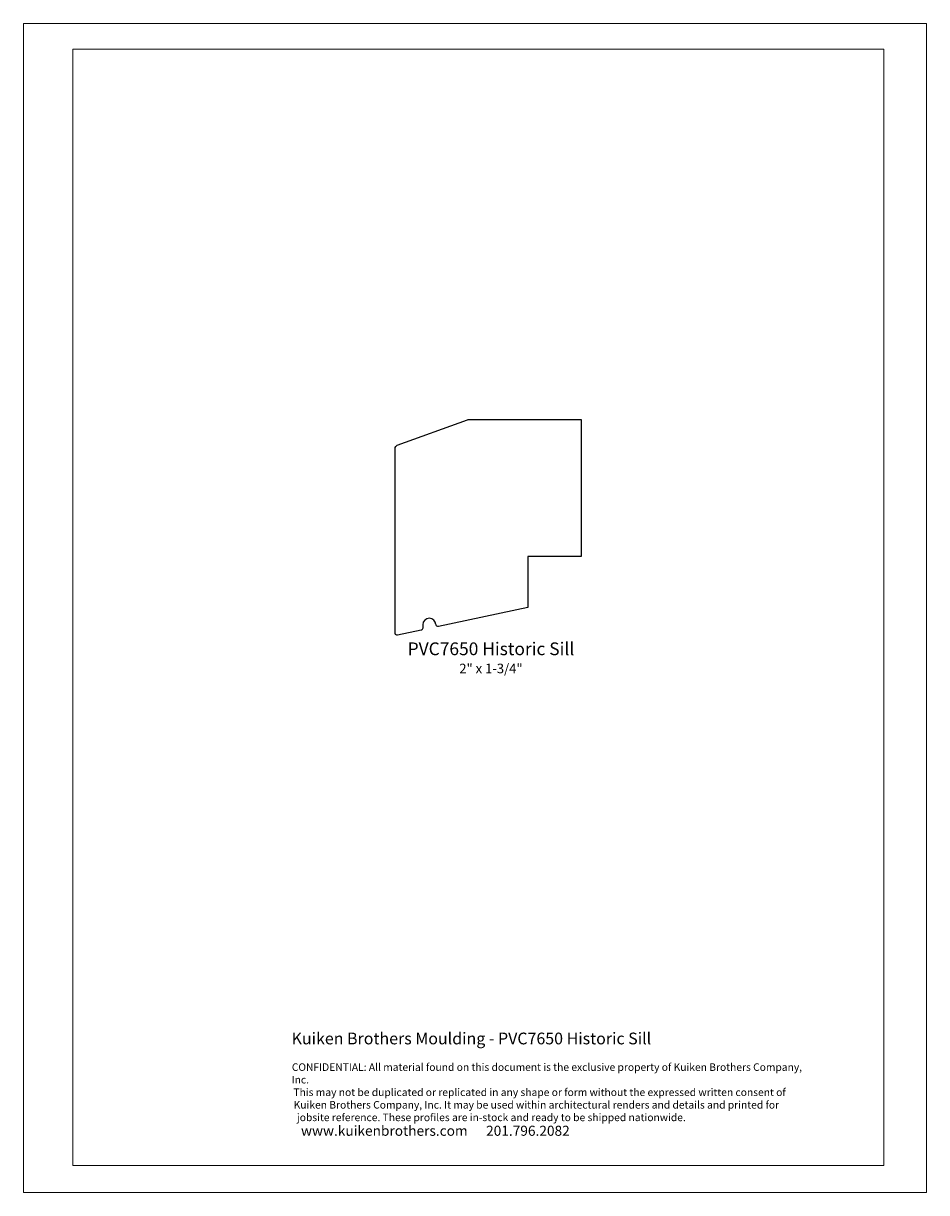
# Model space of a CAD drawing. Extents: x -4.3 to 4.2, y -5.5 to 5.5.
import ezdxf

# ---------------------------------------------------------------- set-up
doc = ezdxf.new("R2010")
doc.units = 0
doc.header["$MEASUREMENT"] = 0
doc.layers.add('DO NOT PLOT', color=2, linetype='Continuous', plot=False)
doc.layers.add('LAYER_1', color=7, linetype='Continuous')
doc.styles.add('DynamicDimensions', font='arial.ttf')

# ---------------------------------------------------------------- blocks, each defined once
blk = doc.blocks.new('PVC7650')
blk.add_open_spline([(0.001, 0.001), (0.001, 0.001), (0.501, 0.001), (0.501, 0.001), (0.501, 0.001), (0.501, 1.291), (0.501, 1.291), (0.501, 1.291), (-0.557, 1.291), (-0.557, 1.291), (-0.561, 1.291), (-0.564, 1.291), (-0.568, 1.289), (-0.568, 1.289), (-1.229, 1.049), (-1.229, 1.049), (-1.241, 1.044), (-1.249, 1.033), (-1.249, 1.02), (-1.249, 1.02), (-1.249, -0.719), (-1.249, -0.719), (-1.249, -0.72), (-1.249, -0.722), (-1.249, -0.723), (-1.247, -0.734), (-1.236, -0.741), (-1.225, -0.739), (-1.225, -0.739), (-1.005, -0.692), (-1.005, -0.692), (-0.996, -0.69), (-0.989, -0.682), (-0.989, -0.672), (-0.989, -0.672), (-0.989, -0.641), (-0.989, -0.641), (-0.989, -0.607), (-0.961, -0.579), (-0.927, -0.579), (-0.894, -0.579), (-0.866, -0.605), (-0.865, -0.638), (-0.864, -0.639), (-0.864, -0.64), (-0.864, -0.641), (-0.862, -0.652), (-0.851, -0.659), (-0.84, -0.657), (-0.84, -0.657), (0.001, -0.478), (0.001, -0.478), (0.001, -0.478), (0.001, 0.001), (0.001, 0.001)], degree=3, knots=[0, 0, 0, 0, 1, 1, 1, 2, 2, 2, 3, 3, 3, 4, 4, 4, 5, 5, 5, 6, 6, 6, 7, 7, 7, 8, 8, 8, 9, 9, 9, 10, 10, 10, 11, 11, 11, 12, 12, 12, 13, 13, 13, 14, 14, 14, 15, 15, 15, 16, 16, 16, 17, 17, 17, 18, 18, 18, 18])

msp = doc.modelspace()

# ---------------------------------------------------------------- linework, layer by layer
at = {"layer": 'DO NOT PLOT', "linetype": 'Continuous', "lineweight": 0}
for p, q in [((-4.25, 5.5), (-4.25, -5.5)), ((-4.25, 5.5), (4.25, 5.5)), ((4.25, 5.5), (4.25, -5.5)), ((-4.25, -5.5), (4.25, -5.5))]:
    msp.add_line(p, q, dxfattribs=at)
at = {"layer": 'LAYER_1', "color": 7, "lineweight": 0}
for points in [[(-3.784, -5.244), (-3.784, -5.244), (-3.784, 5.256), (-3.784, 5.256)], [(-3.784, 5.256), (-3.784, 5.256), (3.846, 5.256), (3.846, 5.256)], [(3.846, 5.256), (3.846, 5.256), (3.846, -5.244), (3.846, -5.244)], [(3.846, -5.244), (3.846, -5.244), (-3.784, -5.244), (-3.784, -5.244)]]:
    msp.add_open_spline(points, degree=3, dxfattribs=at)

# ---------------------------------------------------------------- block references
at = {"linetype": 'Continuous', "lineweight": 0}
msp.add_blockref('PVC7650', (0.497, 0.482), dxfattribs=at)

# ---------------------------------------------------------------- texts
at = {"linetype": 'Continuous', "lineweight": 0, "insert": (0.15, -0.324), "char_height": 0.12, "width": 6.33321, "attachment_point": 2}
msp.add_mtext('{\\fArial|b0|i0|c0|p34;PVC7650 Historic Sill\\H0.75x; \\P2" x 1-3/4"}', dxfattribs=at)
at = {"attachment_point": 1, "style": 'DynamicDimensions'}
for s, width, heights, insert, char_height in [('{\\H1.5556x;Kuiken Brothers Moulding - PVC7650 Historic Sill}', 4.95913, [0], (-1.726, -3.995), 0.0709), ('\\pi2.48536;\\P\\pi0.02855;CONFIDENTIAL: All material found on this document is the exclusive property of Kuiken Brothers Company, Inc. \\P\\pi0.24394;This may not be duplicated or replicated in any shape or form without the expressed written consent of \\P\\pi0.27226;Kuiken Brothers Company, Inc. It may be used within architectural renders and details and printed for \\P\\pi0.70571;jobsite reference. These profiles are in-stock and ready to be shipped nationwide. ', 4.97072, [0.668], (-1.726, -4.166), 0.070903), ('\\pi1.25006;{\\H1.3333x;www.kuikenbrothers.com      201.796.2082}', 4.98812, [1.405], (-1.726, -4.871), 0.0709)]:
    msp.add_mtext_dynamic_manual_height_columns(s, width=width, gutter_width=1.418, heights=heights, dxfattribs=dict(at, insert=insert, char_height=char_height))

doc.saveas('drawing.dxf')
